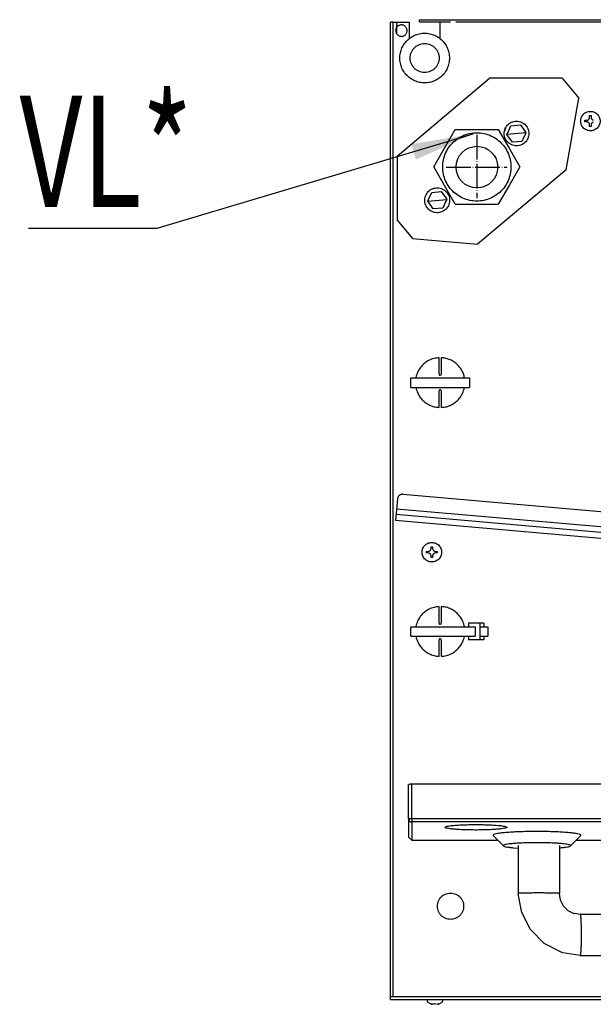
# Model space of a CAD drawing. Units: millimetres. Extents: x -2723 to 4405, y -3816 to 1224.
# Drawn here: x -938 to -660, y -3231 to -2753 of the extents above; entities that cross this region are included whole.
import ezdxf

# ---------------------------------------------------------------- set-up
doc = ezdxf.new("R2010")
doc.units = ezdxf.units.MM
doc.linetypes.add('DOT_CENTER', pattern=[14, 12, -1, 0, -1])
doc.layers.add('1', color=7, linetype='Continuous')
doc.styles.add('CONVERTER_15', font='txt.shx', dxfattribs={"width": 0.72})
doc.dimstyles.get("Standard").update_dxf_attribs({"dimtxt": 0.18, "dimasz": 0.18, "dimexe": 0.18, "dimexo": 0.0625, "dimgap": 0.09, "dimtad": 0, "dimtih": 1, "dimtoh": 1, "dimdec": 4, "dimzin": 0, "dimdsep": 46, "dimtxsty": 'Standard', "dimcen": 0.09, "dimadec": 0, "dimazin": 0, "dimtfac": 1, "dimtdec": 4, "dimtofl": 0, "dimtmove": 0, "dimatfit": 3, "dimfxl": 1, "dimtolj": 1, "dimtzin": 0, "dimarcsym": 0})

msp = doc.modelspace()

# ---------------------------------------------------------------- linework, layer by layer
at = {"color": 3, "linetype": 'Continuous'}
for p, q in [((-758.22, -2760.07), (-758.22, -2754.03)), ((-756.96, -2754.03), (-758.22, -2754.03)), ((-756.96, -2754.03), (-755.35, -2754.03)), ((-755.35, -2754.03), (-749.17, -2754.03)), ((-744.15, -2752.75), (-554.18, -2752.75)), ((-758.22, -2839.08), (-758.22, -2760.07)), ((-758.22, -3228.29), (-758.22, -2839.08)), ((-758.22, -3228.29), (-565.74, -3228.29))]:
    msp.add_line(p, q, dxfattribs=at)
at = {"color": 6, "linetype": 'Continuous'}
for p, q in [((-756.96, -2760.07), (-756.96, -2754.03)), ((-755.52, -2757.19), (-755.55, -2757.34)), ((-755.42, -2756.87), (-755.47, -2757.03)), ((-755.47, -2757.03), (-755.43, -2756.91)), ((-755.35, -2756.71), (-755.42, -2756.87)), ((-755.35, -2754.03), (-755.35, -2756.71)), ((-755.35, -2756.71), (-755.35, -2759.41)), ((-749.17, -2754.03), (-749.17, -2761.96)), ((-744.15, -2753.76), (-744.15, -2752.75)), ((-744.15, -2753.76), (-741.63, -2753.76)), ((-741.63, -2753.76), (-729.07, -2753.76)), ((-734.1, -2761.94), (-734.1, -2753.76)), ((-567.25, -2754.01), (-726.56, -2754.01)), ((-756.96, -3227.03), (-756.96, -2760.07)), ((-755.62, -2757.82), (-755.63, -2758.06)), ((-755.63, -2758.06), (-755.62, -2758.3)), ((-755.6, -2757.58), (-755.61, -2757.75)), ((-755.61, -2758.37), (-755.6, -2758.55)), ((-755.59, -2757.53), (-755.56, -2757.36)), ((-755.59, -2758.59), (-755.56, -2758.76)), ((-755.55, -2758.78), (-755.52, -2758.93)), ((-755.47, -2759.09), (-755.42, -2759.24)), ((-755.35, -2759.41), (-755.41, -2759.27)), ((-661.57, -2800.51), (-661.5, -2800.07)), ((-661.5, -2799.32), (-660.75, -2799.32)), ((-661.5, -2800.07), (-661.5, -2799.32)), ((-660.75, -2799.32), (-660.75, -2800.07)), ((-660.75, -2800.07), (-660.69, -2800.51)), ((-701.29, -2807.66), (-699.7, -2804.24)), ((-699.7, -2804.24), (-695.07, -2803.83)), ((-695.07, -2803.83), (-692.91, -2806.92)), ((-663.77, -2801.58), (-663.01, -2801.58)), ((-663.77, -2802.34), (-663.77, -2801.58)), ((-663.01, -2802.34), (-663.77, -2802.34)), ((-663.01, -2801.58), (-662.58, -2801.52)), ((-662.58, -2802.4), (-663.01, -2802.34)), ((-662.55, -2801.51), (-662.44, -2801.47)), ((-662.44, -2802.45), (-662.55, -2802.41)), ((-662.44, -2801.47), (-662.18, -2801.33)), ((-662.18, -2802.59), (-662.44, -2802.45)), ((-662.18, -2801.33), (-662.09, -2801.27)), ((-662.09, -2802.65), (-662.18, -2802.59)), ((-662.09, -2801.27), (-661.95, -2801.14)), ((-661.95, -2802.78), (-662.09, -2802.65)), ((-661.95, -2801.14), (-661.82, -2801)), ((-661.82, -2802.92), (-661.95, -2802.78)), ((-661.82, -2801), (-661.76, -2800.91)), ((-661.76, -2803.01), (-661.82, -2802.92)), ((-661.76, -2800.91), (-661.62, -2800.65)), ((-661.62, -2803.27), (-661.76, -2803.01)), ((-661.62, -2800.65), (-661.58, -2800.54)), ((-661.58, -2803.38), (-661.62, -2803.27)), ((-661.5, -2803.85), (-661.57, -2803.42)), ((-661.5, -2804.6), (-661.5, -2803.85)), ((-660.75, -2804.6), (-661.5, -2804.6)), ((-660.69, -2803.42), (-660.75, -2803.85)), ((-660.75, -2803.85), (-660.75, -2804.6)), ((-660.68, -2800.54), (-660.64, -2800.65)), ((-660.64, -2803.27), (-660.68, -2803.38)), ((-660.64, -2800.65), (-660.5, -2800.91)), ((-660.5, -2803.01), (-660.64, -2803.27)), ((-660.5, -2800.91), (-660.44, -2801)), ((-660.44, -2802.92), (-660.5, -2803.01)), ((-660.44, -2801), (-660.31, -2801.14)), ((-660.31, -2802.78), (-660.44, -2802.92)), ((-660.31, -2801.14), (-660.17, -2801.27)), ((-660.17, -2802.65), (-660.31, -2802.78)), ((-660.17, -2801.27), (-660.08, -2801.33)), ((-660.08, -2802.59), (-660.17, -2802.65)), ((-660.08, -2801.33), (-659.82, -2801.47)), ((-659.82, -2802.45), (-660.08, -2802.59)), ((-659.82, -2801.47), (-659.71, -2801.51)), ((-659.71, -2802.41), (-659.82, -2802.45)), ((-702.38, -2805.26), (-702.87, -2806.93)), ((-698.99, -2812.26), (-701.66, -2808.45)), ((-701.64, -2808.4), (-701.29, -2807.66)), ((-692.41, -2807.64), (-701.6, -2808.44)), ((-692.78, -2808.43), (-694.37, -2811.85)), ((-692.91, -2806.92), (-692.41, -2807.64)), ((-692.41, -2807.64), (-692.78, -2808.43)), ((-694.37, -2811.85), (-698.99, -2812.26)), ((-739.79, -2840.01), (-738.19, -2836.58)), ((-738.19, -2836.58), (-733.57, -2836.18)), ((-733.57, -2836.18), (-731.4, -2839.27)), ((-740.16, -2840.8), (-730.91, -2839.98)), ((-740.16, -2840.8), (-739.79, -2840.01)), ((-739.66, -2841.51), (-740.16, -2840.8)), ((-737.49, -2844.6), (-739.66, -2841.51)), ((-731.27, -2840.77), (-732.87, -2844.2)), ((-731.4, -2839.27), (-730.91, -2839.98)), ((-730.91, -2839.98), (-731.27, -2840.77)), ((-732.87, -2844.2), (-737.49, -2844.6)), ((-734.6, -2924.85), (-734.6, -2916.81)), ((-733.59, -2916.81), (-733.59, -2924.85)), ((-748.38, -2931.19), (-748.38, -2926.56)), ((-748.38, -2926.56), (-719.81, -2926.56)), ((-745.71, -2925.62), (-745.84, -2926.56)), ((-734.6, -2924.85), (-734.58, -2925)), ((-734.51, -2925.13), (-734.38, -2925.27)), ((-734.38, -2925.27), (-734.29, -2925.32)), ((-734.24, -2925.33), (-734.1, -2925.36)), ((-734.1, -2925.36), (-733.95, -2925.33)), ((-733.81, -2925.27), (-733.68, -2925.13)), ((-733.61, -2925), (-733.59, -2924.85)), ((-723.84, -2926.56), (-723.25, -2926.56)), ((-719.81, -2926.56), (-719.81, -2931.19)), ((-748.38, -2931.19), (-719.81, -2931.19)), ((-745.89, -2931.19), (-745.68, -2932.13)), ((-734.58, -2932.76), (-734.6, -2932.9)), ((-734.6, -2940.94), (-734.6, -2932.9)), ((-734.38, -2932.49), (-734.51, -2932.63)), ((-734.29, -2932.44), (-734.38, -2932.49)), ((-734.1, -2932.4), (-734.24, -2932.42)), ((-733.95, -2932.42), (-734.1, -2932.4)), ((-733.68, -2932.63), (-733.81, -2932.49)), ((-733.59, -2932.9), (-733.61, -2932.76)), ((-733.59, -2932.9), (-733.59, -2940.94)), ((-722.48, -2932.14), (-722.35, -2931.19)), ((-665.53, -2998.13), (-755.25, -2990.27)), ((-639.46, -3006.07), (-755.74, -2995.88)), ((-594.17, -3004.38), (-665.53, -2998.13)), ((-739.1, -3010.5), (-738.95, -3010.37)), ((-738.95, -3010.37), (-738.83, -3010.23)), ((-738.83, -3010.23), (-738.76, -3010.14)), ((-738.76, -3010.14), (-738.63, -3009.88)), ((-738.63, -3009.88), (-738.59, -3009.77)), ((-738.58, -3009.74), (-738.51, -3009.3)), ((-738.51, -3008.55), (-737.76, -3008.55)), ((-738.51, -3009.3), (-738.51, -3008.55)), ((-737.76, -3008.55), (-737.76, -3009.3)), ((-737.76, -3009.3), (-737.7, -3009.74)), ((-737.68, -3009.77), (-737.64, -3009.88)), ((-737.64, -3009.88), (-737.51, -3010.14)), ((-737.51, -3010.14), (-737.44, -3010.23)), ((-737.44, -3010.23), (-737.32, -3010.37)), ((-737.32, -3010.37), (-737.17, -3010.5)), ((-740.77, -3011.57), (-740.77, -3010.81)), ((-740.77, -3010.81), (-740.02, -3010.81)), ((-740.02, -3011.57), (-740.77, -3011.57)), ((-740.02, -3010.81), (-739.59, -3010.75)), ((-739.59, -3011.63), (-740.02, -3011.57)), ((-739.55, -3010.74), (-739.44, -3010.7)), ((-739.44, -3011.68), (-739.55, -3011.64)), ((-739.44, -3010.7), (-739.19, -3010.56)), ((-739.19, -3011.82), (-739.44, -3011.68)), ((-739.19, -3010.56), (-739.1, -3010.5)), ((-739.1, -3011.88), (-739.19, -3011.82)), ((-738.95, -3012.01), (-739.1, -3011.88)), ((-738.83, -3012.15), (-738.95, -3012.01)), ((-738.76, -3012.24), (-738.83, -3012.15)), ((-738.63, -3012.5), (-738.76, -3012.24)), ((-738.59, -3012.61), (-738.63, -3012.5)), ((-738.51, -3013.08), (-738.58, -3012.65)), ((-738.51, -3013.83), (-738.51, -3013.08)), ((-737.76, -3013.83), (-738.51, -3013.83)), ((-737.7, -3012.65), (-737.76, -3013.08)), ((-737.76, -3013.08), (-737.76, -3013.83)), ((-737.64, -3012.5), (-737.68, -3012.61)), ((-737.51, -3012.24), (-737.64, -3012.5)), ((-737.44, -3012.15), (-737.51, -3012.24)), ((-737.32, -3012.01), (-737.44, -3012.15)), ((-737.17, -3011.88), (-737.32, -3012.01)), ((-737.17, -3010.5), (-737.08, -3010.56)), ((-737.08, -3011.82), (-737.17, -3011.88)), ((-737.08, -3010.56), (-736.83, -3010.7)), ((-736.83, -3011.68), (-737.08, -3011.82)), ((-736.83, -3010.7), (-736.72, -3010.74)), ((-736.72, -3011.64), (-736.83, -3011.68)), ((-736.68, -3010.75), (-736.25, -3010.81)), ((-736.25, -3011.57), (-736.68, -3011.63)), ((-736.25, -3010.81), (-735.5, -3010.81)), ((-735.5, -3011.57), (-736.25, -3011.57)), ((-735.5, -3010.81), (-735.5, -3011.57)), ((-734.6, -3045.62), (-734.6, -3037.58)), ((-733.59, -3037.58), (-733.59, -3045.62)), ((-748.38, -3047.34), (-717.06, -3047.34)), ((-748.38, -3051.97), (-748.38, -3047.34)), ((-748.38, -3051.97), (-748.38, -3047.34)), ((-745.71, -3046.39), (-745.84, -3047.34)), ((-734.6, -3045.62), (-734.58, -3045.77)), ((-734.51, -3045.9), (-734.38, -3046.04)), ((-734.38, -3046.04), (-734.29, -3046.09)), ((-734.24, -3046.11), (-734.1, -3046.13)), ((-734.1, -3046.13), (-733.95, -3046.11)), ((-733.81, -3046.04), (-733.68, -3045.9)), ((-733.61, -3045.77), (-733.59, -3045.62)), ((-722.3, -3047.34), (-722.62, -3045.92)), ((-720.32, -3045.62), (-720.32, -3047.34)), ((-714.64, -3045.62), (-720.32, -3045.62)), ((-717.06, -3047.34), (-717.06, -3051.97)), ((-714.64, -3053.68), (-714.64, -3045.62)), ((-712.96, -3045.62), (-714.64, -3045.62)), ((-714.5, -3047.34), (-711.38, -3047.34)), ((-712.96, -3045.62), (-712.96, -3047.34)), ((-711.38, -3047.34), (-710.95, -3047.34)), ((-710.95, -3047.34), (-710.95, -3051.97)), ((-748.38, -3051.97), (-717.06, -3051.97)), ((-745.89, -3051.97), (-745.68, -3052.9)), ((-734.38, -3053.26), (-734.51, -3053.4)), ((-734.29, -3053.21), (-734.38, -3053.26)), ((-734.1, -3053.17), (-734.24, -3053.19)), ((-733.95, -3053.19), (-734.1, -3053.17)), ((-733.68, -3053.4), (-733.81, -3053.26)), ((-722.48, -3052.91), (-722.35, -3051.97)), ((-720.32, -3051.97), (-720.32, -3053.68)), ((-714.5, -3051.97), (-711.38, -3051.97)), ((-712.96, -3051.97), (-712.96, -3053.68)), ((-711.38, -3051.97), (-710.95, -3051.97)), ((-734.58, -3053.53), (-734.6, -3053.68)), ((-734.6, -3061.72), (-734.6, -3053.68)), ((-733.59, -3053.68), (-733.61, -3053.53)), ((-733.59, -3053.68), (-733.59, -3061.72)), ((-714.64, -3053.68), (-720.32, -3053.68)), ((-712.96, -3053.68), (-714.64, -3053.68)), ((-749.42, -3140.61), (-749.42, -3123.94)), ((-749.23, -3123.87), (-749.35, -3123.9)), ((-749.06, -3123.85), (-749.23, -3123.87)), ((-748.84, -3123.83), (-749.06, -3123.85)), ((-748.58, -3123.82), (-748.84, -3123.83)), ((-748.29, -3123.81), (-748.58, -3123.82)), ((-747.99, -3123.8), (-748.29, -3123.81)), ((-747.92, -3140.61), (-747.92, -3123.8)), ((-579.06, -3123.8), (-747.92, -3123.8)), ((-749.42, -3140.61), (-749.42, -3149.42)), ((-747.92, -3140.61), (-749.42, -3140.61)), ((-747.92, -3140.61), (-747.92, -3142.11)), ((-579.06, -3140.61), (-747.92, -3140.61)), ((-747.92, -3142.11), (-747.92, -3150.93)), ((-579.06, -3142.11), (-747.92, -3142.11)), ((-708.38, -3148.75), (-703.37, -3153.73)), ((-670.84, -3153.73), (-665.84, -3148.75)), ((-696.15, -3153.61), (-696.15, -3176.75)), ((-676.05, -3153.61), (-676.05, -3176.75)), ((-698.65, -3154.61), (-696.15, -3154.76)), ((-676.05, -3154.64), (-675.56, -3154.61)), ((-694.81, -3184.56), (-696.15, -3176.75)), ((-676.05, -3176.75), (-676.23, -3177.09)), ((-676.23, -3177.09), (-675.78, -3179.94)), ((-675.78, -3179.94), (-674.31, -3182.81)), ((-694.57, -3185.27), (-694.81, -3184.56)), ((-694.45, -3186.01), (-694.57, -3185.27)), ((-690.23, -3194.36), (-694.45, -3186.01)), ((-674.31, -3182.81), (-672.02, -3185.07)), ((-672.02, -3185.07), (-669.16, -3186.48)), ((-669.16, -3186.48), (-668.97, -3186.5)), ((-668.97, -3186.5), (-668.84, -3186.45)), ((-668.84, -3186.45), (-666.03, -3186.84)), ((-666.03, -3186.84), (-631.07, -3186.87)), ((-683.64, -3201.02), (-690.23, -3194.36)), ((-675.31, -3205.34), (-683.64, -3201.02)), ((-674.91, -3205.41), (-675.31, -3205.34)), ((-674.54, -3205.55), (-674.91, -3205.41)), ((-666.05, -3206.97), (-674.54, -3205.55)), ((-666.05, -3206.97), (-631.07, -3207)), ((-560.46, -3227.03), (-758.22, -3227.03)), ((-740.33, -3229.22), (-740.33, -3228.59)), ((-740.16, -3228.36), (-740.26, -3228.49)), ((-740.21, -3229.46), (-740.06, -3229.54)), ((-740.01, -3228.29), (-740.13, -3228.33)), ((-740.06, -3229.54), (-738.9, -3230.17)), ((-738.9, -3230.17), (-738.69, -3230.3)), ((-736.91, -3230.48), (-736.91, -3230.29)), ((-736.31, -3230.29), (-736.31, -3230.48)), ((-734.53, -3230.3), (-734.31, -3230.17)), ((-734.31, -3230.17), (-733.16, -3229.54)), ((-733.32, -3228.29), (-733.09, -3228.33)), ((-732.89, -3228.59), (-732.89, -3229.22)), ((-738.09, -3230.48), (-737.91, -3230.52)), ((-737.91, -3230.52), (-737.75, -3230.56)), ((-737.64, -3230.58), (-737.75, -3230.56)), ((-737.44, -3230.6), (-737.59, -3230.58)), ((-737.28, -3230.61), (-737.44, -3230.6)), ((-737.1, -3230.6), (-737.25, -3230.61)), ((-735.62, -3230.58), (-735.78, -3230.6)), ((-735.46, -3230.56), (-735.58, -3230.58)), ((-735.46, -3230.56), (-735.3, -3230.52)), ((-735.3, -3230.52), (-735.12, -3230.48))]:
    msp.add_line(p, q, dxfattribs=at)
at = {"color": 2, "linetype": 'Continuous'}
for p, q in [((-754.95, -2818.94), (-710.05, -2781.21)), ((-674.91, -2781.21), (-710.05, -2781.21)), ((-674.91, -2781.21), (-666.8, -2790.89)), ((-672.9, -2825.54), (-666.8, -2790.89)), ((-754.95, -2818.94), (-754.95, -2850.09)), ((-672.9, -2825.54), (-715.98, -2861.73)), ((-754.95, -2850.09), (-747.51, -2858.97)), ((-747.51, -2858.97), (-715.98, -2861.73))]:
    msp.add_line(p, q, dxfattribs=at)
at = {"color": 1, "linetype": 'Continuous'}
for p, q in [((-731.95, -2815.16), (-726.73, -2806.1)), ((-726.73, -2806.1), (-716.28, -2806.1)), ((-716.28, -2806.1), (-705.84, -2806.1)), ((-705.84, -2806.1), (-700.61, -2815.16)), ((-737.17, -2824.22), (-731.95, -2815.16)), ((-700.61, -2815.16), (-695.39, -2824.22)), ((-731.95, -2833.27), (-737.17, -2824.22)), ((-695.39, -2824.22), (-700.61, -2833.27)), ((-726.73, -2842.33), (-731.95, -2833.27)), ((-700.61, -2833.27), (-705.84, -2842.33)), ((-727.34, -2836.58), (-727.7, -2836.26)), ((-754.82, -2985.35), (-755.74, -2995.88)), ((-752.23, -2983.06), (-646.96, -2992.28)), ((-612.26, -3005.42), (-755.48, -2992.87))]:
    msp.add_line(p, q, dxfattribs=at)
at = {"color": 6, "linetype": 'Continuous'}
for points in [[(-755.35, -2759.41), (-755, -2759.9), (-754.55, -2760.31), (-754.03, -2760.61), (-753.45, -2760.78), (-752.84, -2760.83), (-752.24, -2760.74), (-751.68, -2760.52), (-751.17, -2760.19), (-750.75, -2759.75), (-750.44, -2759.24), (-750.24, -2758.66), (-750.18, -2758.06), (-750.24, -2757.46), (-750.44, -2756.89), (-750.75, -2756.37), (-751.17, -2755.93), (-751.68, -2755.6), (-752.24, -2755.38), (-752.84, -2755.29), (-753.45, -2755.34), (-754.03, -2755.51), (-754.55, -2755.81), (-755, -2756.22), (-755.35, -2756.71)], [(-729.57, -2771.37), (-729.84, -2768.86), (-730.62, -2766.46), (-731.88, -2764.27), (-733.56, -2762.4), (-735.6, -2760.91), (-737.91, -2759.88), (-740.37, -2759.36), (-742.89, -2759.36), (-745.36, -2759.88), (-747.66, -2760.91), (-749.7, -2762.4), (-751.39, -2764.27), (-752.65, -2766.46), (-753.43, -2768.86), (-753.7, -2771.37), (-753.43, -2773.88), (-752.65, -2776.28), (-751.39, -2778.47), (-749.7, -2780.35), (-747.66, -2781.83), (-745.36, -2782.86), (-742.89, -2783.38), (-740.37, -2783.38), (-737.91, -2782.86), (-735.6, -2781.83), (-733.56, -2780.35), (-731.88, -2778.47), (-730.62, -2776.28), (-729.84, -2773.88), (-729.57, -2771.37)], [(-734.6, -2771.37), (-734.75, -2769.91), (-735.21, -2768.51), (-735.94, -2767.23), (-736.93, -2766.14), (-738.12, -2765.27), (-739.46, -2764.67), (-740.9, -2764.36), (-742.37, -2764.36), (-743.81, -2764.67), (-745.15, -2765.27), (-746.34, -2766.14), (-747.33, -2767.23), (-748.06, -2768.51), (-748.52, -2769.91), (-748.67, -2771.37), (-748.52, -2772.84), (-748.06, -2774.24), (-747.33, -2775.51), (-746.34, -2776.61), (-745.15, -2777.47), (-743.81, -2778.07), (-742.37, -2778.38), (-740.9, -2778.38), (-739.46, -2778.07), (-738.12, -2777.47), (-736.93, -2776.61), (-735.94, -2775.51), (-735.21, -2774.24), (-734.75, -2772.84), (-734.6, -2771.37)], [(-656.4, -2801.96), (-656.51, -2800.98), (-656.81, -2800.04), (-657.31, -2799.18), (-657.97, -2798.45), (-658.77, -2797.86), (-659.67, -2797.46), (-660.63, -2797.26), (-661.62, -2797.26), (-662.59, -2797.46), (-663.49, -2797.86), (-664.29, -2798.45), (-664.95, -2799.18), (-665.44, -2800.04), (-665.75, -2800.98), (-665.85, -2801.96), (-665.75, -2802.94), (-665.44, -2803.88), (-664.95, -2804.74), (-664.29, -2805.48), (-663.49, -2806.06), (-662.59, -2806.46), (-661.62, -2806.67), (-660.63, -2806.67), (-659.67, -2806.46), (-658.77, -2806.06), (-657.97, -2805.48), (-657.31, -2804.74), (-656.81, -2803.88), (-656.51, -2802.94), (-656.4, -2801.96)], [(-730.91, -2836.51), (-731.82, -2835.63), (-732.89, -2834.96), (-734.07, -2834.53), (-735.32, -2834.36), (-736.58, -2834.44), (-737.79, -2834.79), (-738.9, -2835.38), (-739.87, -2836.2), (-740.64, -2837.19), (-741.2, -2838.32), (-741.5, -2839.55), (-741.55, -2840.81), (-741.33, -2842.05), (-740.86, -2843.23), (-740.15, -2844.27), (-739.24, -2845.15), (-738.17, -2845.82), (-736.99, -2846.25), (-735.74, -2846.43), (-734.48, -2846.34), (-733.27, -2845.99), (-732.16, -2845.4), (-731.19, -2844.58), (-730.42, -2843.59), (-729.86, -2842.46), (-729.56, -2841.23), (-729.51, -2839.97), (-729.73, -2838.73), (-730.21, -2837.56), (-730.91, -2836.51)], [(-734.6, -2916.81), (-737.09, -2917.18), (-739.45, -2918.06), (-741.58, -2919.41), (-743.38, -2921.17), (-744.78, -2923.27), (-745.71, -2925.62)], [(-722.26, -2926.56), (-722.81, -2924.62), (-723.67, -2922.8), (-724.82, -2921.15), (-726.24, -2919.72), (-727.87, -2918.54), (-729.67, -2917.64), (-731.6, -2917.06), (-733.59, -2916.81)], [(-745.68, -2932.13), (-744.75, -2934.47), (-743.36, -2936.57), (-741.56, -2938.33), (-739.44, -2939.69), (-737.09, -2940.57), (-734.6, -2940.94)], [(-733.59, -2940.94), (-731.1, -2940.58), (-728.74, -2939.7), (-726.61, -2938.35), (-724.81, -2936.58), (-723.41, -2934.48), (-722.48, -2932.14)], [(-733.41, -3011.19), (-733.51, -3010.21), (-733.82, -3009.27), (-734.31, -3008.41), (-734.97, -3007.68), (-735.77, -3007.09), (-736.68, -3006.69), (-737.64, -3006.49), (-738.63, -3006.49), (-739.59, -3006.69), (-740.5, -3007.09), (-741.3, -3007.68), (-741.96, -3008.41), (-742.45, -3009.27), (-742.76, -3010.21), (-742.86, -3011.19), (-742.76, -3012.17), (-742.45, -3013.11), (-741.96, -3013.97), (-741.3, -3014.71), (-740.5, -3015.29), (-739.59, -3015.69), (-738.63, -3015.9), (-737.64, -3015.9), (-736.68, -3015.69), (-735.77, -3015.29), (-734.97, -3014.71), (-734.31, -3013.97), (-733.82, -3013.11), (-733.51, -3012.17), (-733.41, -3011.19)], [(-734.6, -3037.58), (-737.09, -3037.95), (-739.45, -3038.83), (-741.58, -3040.18), (-743.38, -3041.95), (-744.78, -3044.05), (-745.71, -3046.39)], [(-722.62, -3045.92), (-723.61, -3043.68), (-725.02, -3041.69), (-726.8, -3040.03), (-728.89, -3038.76), (-731.18, -3037.93), (-733.59, -3037.58)], [(-745.68, -3052.9), (-744.75, -3055.24), (-743.36, -3057.34), (-741.56, -3059.11), (-739.44, -3060.46), (-737.09, -3061.34), (-734.6, -3061.72)], [(-733.59, -3061.72), (-731.1, -3061.35), (-728.74, -3060.47), (-726.61, -3059.12), (-724.81, -3057.35), (-723.41, -3055.25), (-722.48, -3052.91)], [(-749.42, -3140.61), (-749.42, -3140.64), (-749.42, -3140.68)], [(-749.42, -3140.68), (-749.35, -3141.06), (-749.2, -3141.4), (-748.95, -3141.7), (-748.65, -3141.92), (-748.29, -3142.06), (-747.92, -3142.11)], [(-731.83, -3144.7), (-731.54, -3144.96), (-730.69, -3145.2), (-729.29, -3145.43), (-727.42, -3145.63), (-725.13, -3145.79), (-722.53, -3145.92), (-719.7, -3145.99), (-716.76, -3146.02), (-713.82, -3145.99), (-710.99, -3145.92), (-708.38, -3145.79), (-706.1, -3145.63), (-704.22, -3145.43), (-702.83, -3145.2), (-701.97, -3144.96), (-701.68, -3144.7), (-701.97, -3144.44), (-702.83, -3144.2), (-704.22, -3143.97), (-706.1, -3143.77), (-708.38, -3143.61), (-710.99, -3143.48), (-713.82, -3143.41), (-716.76, -3143.38), (-719.7, -3143.41), (-722.53, -3143.48), (-725.13, -3143.61), (-727.42, -3143.77), (-729.29, -3143.97), (-730.69, -3144.2), (-731.54, -3144.44), (-731.83, -3144.7)], [(-665.84, -3148.75), (-665.86, -3148.41), (-666.59, -3148.07), (-668.02, -3147.75), (-670.1, -3147.46), (-672.76, -3147.21), (-675.9, -3147), (-679.41, -3146.85), (-683.19, -3146.76), (-687.11, -3146.73), (-691.02, -3146.76), (-694.8, -3146.85), (-698.32, -3147), (-701.46, -3147.21), (-704.11, -3147.46), (-706.19, -3147.75), (-707.62, -3148.07), (-708.36, -3148.41), (-708.38, -3148.75)], [(-680.86, -3152.29), (-683.52, -3152.21), (-686.28, -3152.18), (-689.06, -3152.19), (-691.79, -3152.24), (-694.38, -3152.33), (-696.76, -3152.45), (-698.86, -3152.61), (-700.62, -3152.8), (-701.98, -3153.01), (-702.91, -3153.24), (-703.38, -3153.48), (-703.37, -3153.73)], [(-703.37, -3153.73), (-702.87, -3153.97), (-701.9, -3154.2), (-700.48, -3154.42), (-698.65, -3154.61)], [(-670.84, -3153.73), (-670.82, -3153.5), (-671.21, -3153.28), (-671.99, -3153.06), (-673.15, -3152.86), (-674.66, -3152.68), (-676.48, -3152.52), (-678.56, -3152.39), (-680.86, -3152.29)], [(-675.56, -3154.61), (-673.73, -3154.42), (-672.31, -3154.2), (-671.34, -3153.97), (-670.84, -3153.73)], [(-735.45, -3183), (-735.31, -3184.33), (-734.9, -3185.6), (-734.23, -3186.76), (-733.34, -3187.75), (-732.26, -3188.54), (-731.04, -3189.08), (-729.74, -3189.36), (-728.4, -3189.36), (-727.1, -3189.08), (-725.88, -3188.54), (-724.8, -3187.75), (-723.91, -3186.76), (-723.24, -3185.6), (-722.83, -3184.33), (-722.69, -3183), (-722.83, -3181.67), (-723.24, -3180.4), (-723.91, -3179.25), (-724.8, -3178.25), (-725.88, -3177.47), (-727.1, -3176.93), (-728.4, -3176.65), (-729.74, -3176.65), (-731.04, -3176.93), (-732.26, -3177.47), (-733.34, -3178.25), (-734.23, -3179.25), (-734.9, -3180.4), (-735.31, -3181.67), (-735.45, -3183)], [(-685.49, -3176.58), (-686.85, -3176.58), (-688.2, -3176.58), (-689.52, -3176.59), (-690.46, -3176.6), (-691.36, -3176.6), (-692.21, -3176.61), (-692.99, -3176.63), (-693.7, -3176.64), (-694.33, -3176.65), (-694.87, -3176.67), (-695.33, -3176.68), (-695.62, -3176.7), (-695.85, -3176.71), (-696.02, -3176.73), (-696.12, -3176.74), (-696.15, -3176.75)], [(-676.05, -3176.75), (-676.08, -3176.74), (-676.16, -3176.73), (-676.31, -3176.71), (-676.5, -3176.7), (-676.76, -3176.69), (-677.15, -3176.67), (-677.62, -3176.66), (-678.16, -3176.65), (-678.78, -3176.63), (-679.46, -3176.62), (-680.2, -3176.61), (-680.99, -3176.6), (-681.83, -3176.6), (-683.01, -3176.59), (-684.23, -3176.58), (-685.49, -3176.58)], [(-666.05, -3206.97), (-665.97, -3206.88), (-665.89, -3206.62), (-665.81, -3206.2), (-665.74, -3205.62), (-665.67, -3204.89), (-665.61, -3204.02), (-665.53, -3202.49), (-665.47, -3200.75), (-665.44, -3198.87), (-665.42, -3196.9), (-665.43, -3194.94), (-665.47, -3193.05), (-665.52, -3191.31), (-665.6, -3189.79), (-665.65, -3188.92), (-665.72, -3188.19), (-665.79, -3187.6), (-665.87, -3187.18), (-665.95, -3186.92), (-666.03, -3186.84)], [(-738.69, -3230.29), (-738.39, -3230.4), (-738.09, -3230.48)], [(-736.91, -3230.29), (-736.61, -3230.3), (-736.31, -3230.29)], [(-735.12, -3230.48), (-734.83, -3230.4), (-734.53, -3230.29)]]:
    msp.add_spline(points, degree=3, dxfattribs=at)
at = {"color": 1, "linetype": 'Continuous'}
msp.add_spline([(-752.23, -2983.06), (-752.71, -2983.08), (-753.17, -2983.2), (-753.6, -2983.41), (-753.98, -2983.69), (-754.31, -2984.03), (-754.56, -2984.44), (-754.74, -2984.88), (-754.82, -2985.35)], degree=3, dxfattribs=at)
at = {"layer": '1', "color": 6, "linetype": 'DOT_CENTER'}
for p, q in [((-716.25, -2808.58), (-716.25, -2839.31)), ((-731.23, -2824.28), (-701.55, -2824.28))]:
    msp.add_line(p, q, dxfattribs=at)
at = {"layer": '1', "color": 1, "linetype": 'Continuous'}
msp.add_line((-726.73, -2842.33), (-705.84, -2842.33), dxfattribs=at)
at = {"layer": '1', "color": 6, "linetype": 'Continuous'}
for p, q in [((-749.42, -3149.42), (-747.92, -3150.93)), ((-747.92, -3150.93), (-706.19, -3150.93)), ((-668.03, -3150.93), (-579.06, -3150.93))]:
    msp.add_line(p, q, dxfattribs=at)
msp.add_circle((-716.25, -2824.28), 10.11, dxfattribs=at)
for points in [[(-696.95, -2813.99), (-695.71, -2813.85), (-694.52, -2813.46), (-693.44, -2812.82), (-692.51, -2811.98), (-691.78, -2810.96), (-691.28, -2809.81), (-691.03, -2808.58), (-691.04, -2807.33), (-691.31, -2806.11), (-691.82, -2804.96), (-692.57, -2803.96), (-693.5, -2803.12), (-694.59, -2802.5), (-695.78, -2802.12), (-697.03, -2802), (-698.27, -2802.14), (-699.46, -2802.54), (-700.54, -2803.17), (-701.47, -2804.02), (-702.2, -2805.03), (-702.7, -2806.18), (-702.95, -2807.41), (-702.94, -2808.66), (-702.67, -2809.89), (-702.16, -2811.03), (-701.41, -2812.04), (-700.48, -2812.87), (-699.39, -2813.49), (-698.2, -2813.87), (-696.95, -2813.99)], [(-740.33, -3229.22), (-740.32, -3229.29), (-740.29, -3229.35), (-740.26, -3229.41), (-740.21, -3229.46)], [(-732.89, -3228.59), (-732.92, -3228.52), (-732.96, -3228.44), (-733.02, -3228.38), (-733.09, -3228.33)], [(-733.08, -3229.5), (-733.02, -3229.44), (-732.97, -3229.37), (-732.92, -3229.3), (-732.89, -3229.22)]]:
    msp.add_spline(points, degree=3, dxfattribs=at)
at = {"layer": '1', "color": 3, "linetype": 'Continuous'}
msp.add_spline([(-699.7, -2824.22), (-700.06, -2820.76), (-701.13, -2817.46), (-702.86, -2814.46), (-705.18, -2811.88), (-707.99, -2809.84), (-711.16, -2808.42), (-714.55, -2807.7), (-718.01, -2807.7), (-721.41, -2808.42), (-724.57, -2809.84), (-727.38, -2811.88), (-729.7, -2814.46), (-731.43, -2817.46), (-732.5, -2820.76), (-732.87, -2824.22), (-732.5, -2827.67), (-731.43, -2830.97), (-729.7, -2833.98), (-727.38, -2836.56), (-724.57, -2838.6), (-721.41, -2840.01), (-718.01, -2840.73), (-714.55, -2840.73), (-711.16, -2840.01), (-707.99, -2838.6), (-705.18, -2836.56), (-702.86, -2833.98), (-701.13, -2830.97), (-700.06, -2827.67), (-699.7, -2824.22)], degree=3, dxfattribs=at)
at = {"layer": '1', "color": 1}
msp.add_solid([(-745.91, -2820.68), (-748.17, -2813.11), (-718.3, -2808.31)], dxfattribs=at)

# ---------------------------------------------------------------- texts
at = {"layer": '1', "color": 3, "style": 'CONVERTER_15', "width": 0.72}
msp.add_text('VL*', height=54, dxfattribs=at).set_placement((-938.42, -2843.59))

# ---------------------------------------------------------------- leaders
at = {"layer": '1', "color": 1, "linetype": 'Continuous', "has_arrowhead": 0}
msp.add_leader([(-718.3, -2808.31), (-871.69, -2854.1), (-934.11, -2854.1)], dimstyle='Standard', dxfattribs=at)

doc.saveas('drawing.dxf')
